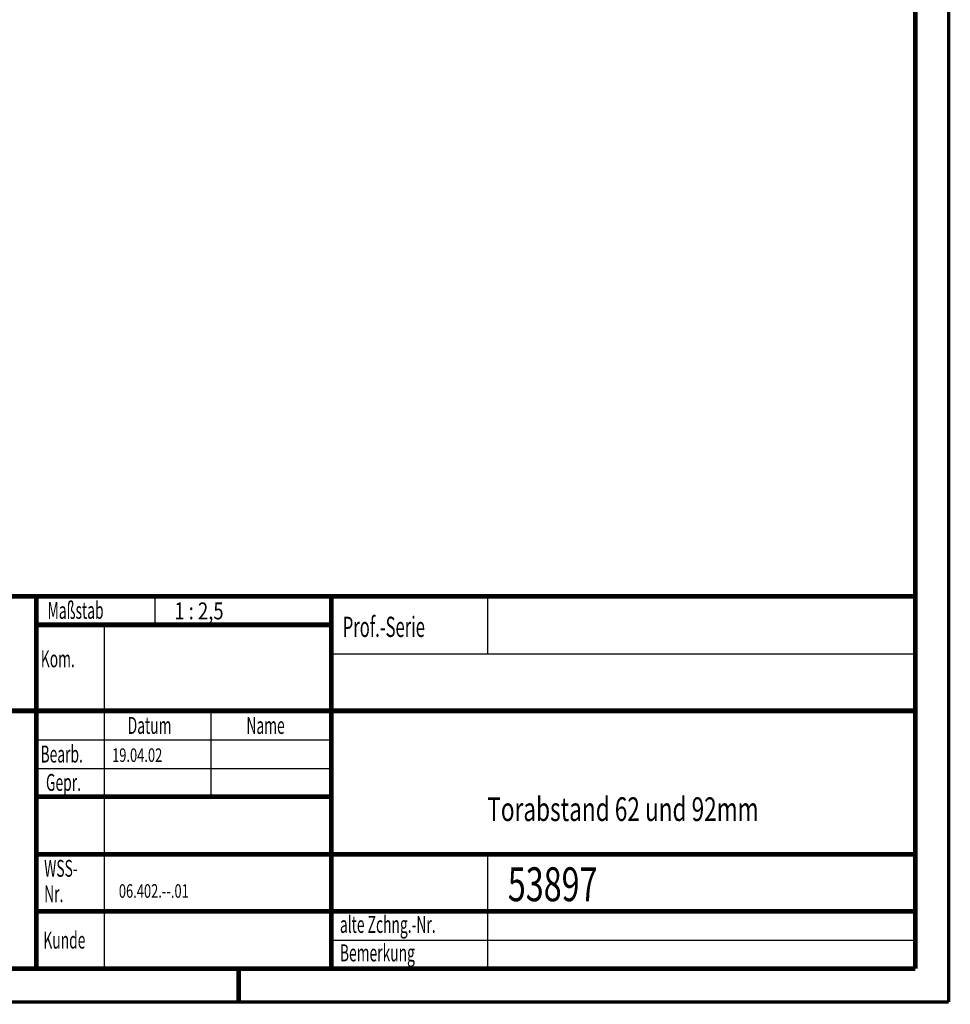
# Model space of a CAD drawing. Extents: x -1 to 210, y -1 to 297.
# Drawn here: x 73 to 210, y 0 to 145 of the extents above; entities that cross this region are included whole.
import ezdxf
from ezdxf.enums import TextEntityAlignment as Align

# ---------------------------------------------------------------- set-up
doc = ezdxf.new("R2010")
doc.units = 0
doc.header["$MEASUREMENT"] = 0
doc.linetypes.add('CENTERLINE', pattern=[30, 12, -1.5, 3, -1.5, 12])
for name, color, linetype in [('3', 7, 'Continuous'), ('4', 7, 'Continuous'), ('HILFSLINIE', 7, 'CENTERLINE'), ('LAYER1', 1, 'Continuous'), ('SCHRIFTFELD_RAHMEN', 1, 'Continuous')]:
    doc.layers.add(name, color=color, linetype=linetype)
doc.styles.get("Standard").update_dxf_attribs({"font": 'monotxt.shx', "bigfont": 'bigfont.shx'})

# ---------------------------------------------------------------- blocks, each defined once
blk = doc.blocks.new('A4-V')
at = {"layer": 'HILFSLINIE', "color": 150, "linetype": 'Continuous', "const_width": 0.5}
for points in [[(209.9, 0.1), (209.9, 296.9)], [(0.1, 0.1), (209.9, 0.1)]]:
    blk.add_lwpolyline(points, dxfattribs=at)
at = {"layer": 'HILFSLINIE', "color": 2, "linetype": 'Continuous', "const_width": 0.7}
for points in [[(205, 5), (205, 292)], [(5, 5), (205, 5)], [(105, 0.1), (105, 5)]]:
    blk.add_lwpolyline(points, dxfattribs=at)
blk = doc.blocks.new('NEU_DBSFELD')
at = {"layer": '4', "color": 30, "linetype": 'Continuous', "width": 0.8}
blk.add_attdef('Maßstab', (-110.73286, 51.603422), '', height=2.5, dxfattribs=at)
at = {"layer": '4', "color": 30, "linetype": 'Continuous', "width": 0.8, "flags": 4}
for tag, p, height in [('Allg-Toleranz', (-112.16409, 40.930951), 2.5), ('E', (-61.921755, 5.543632), 5)]:
    blk.add_attdef(tag, p, '', height=height, dxfattribs=at)
blk = doc.blocks.new('*U14')
at = {"layer": 'HILFSLINIE', "color": 150, "linetype": 'Continuous', "width": 0.6}
for s, p in [('WSS-', (0, 0)), ('Nr.', (0, -3.75))]:
    blk.add_text(s, height=2.5, dxfattribs=at).set_placement(p)
blk = doc.blocks.new('DBSFELD5')
at = {"layer": 'HILFSLINIE', "color": 150, "linetype": 'Continuous'}
for p, q in [((-112.404, 55), (-112.404, 50.800003)), ((-63.200001, 46.5), (-63.200001, 55)), ((-119.804, 0), (-119.804, 50.800003)), ((-86.3, 46.5), (0, 46.5)), ((-104.10001, 38.099998), (-104.10001, 25.400002)), ((-129.904, 33.800003), (-86.3, 33.800003)), ((-129.904, 29.599998), (-86.3, 29.599998)), ((-63.200001, 0), (-63.200001, 16.900002)), ((-86.3, 4.199997), (0, 4.199997))]:
    blk.add_line(p, q, dxfattribs=at)
at = {"layer": 'HILFSLINIE', "color": 2, "linetype": 'Continuous', "const_width": 0.7}
for points in [[(-200.004, 55), (0, 55)], [(-129.904, 55), (-129.904, 0)], [(-86.3, 0), (-86.3, 55)], [(-129.904, 50.800003), (-86.3, 50.800003)], [(-200.004, 38.099998), (0, 38.099998)], [(-129.904, 25.400002), (-86.3, 25.400002)], [(0, 16.900002), (-129.904, 16.900002)], [(-129.904, 8.5), (0, 8.5)]]:
    blk.add_lwpolyline(points, dxfattribs=at)
at = {"layer": 'HILFSLINIE'}
blk.add_blockref('*U14', (-128.74068, 13.584998), dxfattribs=at)
at = {"layer": '4', "color": 4, "linetype": 'Continuous'}
for tag, p, width in [('20', (-128.73997, 34.84), 0.65), ('21', (-198.78295, -10.331868), 0.7), ('22', (-190.9, -10.330002), 0.7), ('23', (-149.20002, -10.330002), 0.7), ('24', (-137.00002, -10.330002), 0.7), ('25', (-198.78295, -14.561868), 0.7), ('26', (-190.9, -14.560002), 0.7), ('27', (-149.20002, -14.560002), 0.7), ('28', (-137.00002, -14.560002), 0.7), ('29', (-198.78295, -18.791868), 0.7), ('30', (-190.9, -18.790002), 0.7), ('31', (-149.20002, -18.790002), 0.7), ('32', (-137.00002, -18.790002), 0.7), ('33', (-198.78295, -23.021868), 0.7), ('34', (-190.9, -23.020002), 0.7), ('35', (-149.20002, -23.020002), 0.7), ('36', (-137.00002, -23.020002), 0.7), ('37', (-198.78295, -27.251868), 0.7), ('38', (-190.9, -27.250002), 0.7), ('39', (-149.20002, -27.250002), 0.7), ('40', (-137.00002, -27.250002), 0.7), ('41', (-198.78295, -31.481868), 0.7), ('42', (-190.9, -31.480002), 0.7), ('43', (-149.20002, -31.480002), 0.7), ('44', (-137.00002, -31.480002), 0.7), ('45', (-198.78295, -35.711868), 0.7), ('46', (-190.9, -35.710002), 0.7), ('47', (-149.20002, -35.710002), 0.7), ('48', (-137.00002, -35.710002), 0.7), ('49', (-198.88295, -39.941875), 0.7), ('50', (-191, -39.940009), 0.7), ('51', (-149.30002, -39.940009), 0.7), ('52', (-137.00002, -39.940002), 0.7)]:
    blk.add_attdef(tag, p, '', height=2, dxfattribs=dict(at, width=width))
at = {"layer": 'HILFSLINIE', "color": 150, "linetype": 'Continuous', "width": 0.6}
for s, p in [('Maßstab', (-128.23667, 51.679999)), ('Kom.', (-129.23667, 44.529597)), ('Datum', (-116.39867, 34.689998)), ('Name', (-98.859267, 34.689998)), ('Bearb.', (-129.27667, 30.459998)), ('Gepr.', (-128.47367, 26.274999)), ('alte Zchng.-Nr.', (-85.039999, 5.2963)), ('Kunde', (-128.86166, 2.983698)), ('Bemerkung', (-85.039999, 1.096303))]:
    blk.add_text(s, height=2.5, dxfattribs=at).set_placement(p)
at = {"layer": 'HILFSLINIE', "color": 3, "linetype": 'Continuous', "width": 0.6}
blk.add_text('Prof.-Serie', height=3, dxfattribs=at).set_placement((-84.621, 48.999796))
at = {"layer": 'HILFSLINIE', "color": 4, "linetype": 'Continuous', "width": 0.7}
for tag, p in [('7', (10, 14.999999)), ('12', (11, 14.999999)), ('8', (10, 13.499999)), ('13', (11, 13.499999)), ('9', (10, 11.999999))]:
    blk.add_attdef(tag, p, '', height=1, dxfattribs=at)
at = {"layer": 'LAYER1', "color": 4, "linetype": 'Continuous', "width": 0.7}
for tag, height, p in [('1', 5, (-43.22, 30.139995)), ('2', 3.5, (-43.22, 21.821096))]:
    blk.add_attdef(tag, text='', height=height, dxfattribs=at).set_placement(p, align=Align.CENTER)
for tag, p, height in [('14', (-118.70568, 30.550001), 2), ('15', (-103.46569, 30.550001), 2), ('16', (-118.70568, 26.319999), 2), ('17', (-103.46569, 26.319999), 2), ('5', (-117.70568, 18.949998), 2.5), ('3', (-61.299999, 9.979991), 5), ('6', (-117.70568, 10.490008), 2), ('18', (11, 11.999999), 1), ('19', (11, 10.499999), 1), ('11', (-61.299999, 5.346294), 2.5), ('4', (-117.70568, 2.029998), 2), ('10', (-61.262001, -3.903705), 3)]:
    blk.add_attdef(tag, p, '', height=height, dxfattribs=at)

msp = doc.modelspace()

# ---------------------------------------------------------------- block references
at = {"layer": '3'}
ref = msp.add_blockref('NEU_DBSFELD', (205, 5), dxfattribs=at)
ref.add_attrib('Maßstab', '  1 : 2,5', (94.267142, 56.603422), dxfattribs={"color": 30, "linetype": 'Continuous', "height": 2.5, "width": 0.8})
at = {"layer": 'SCHRIFTFELD_RAHMEN'}
msp.add_blockref('A4-V', (0, 0), dxfattribs=at)
ref = msp.add_blockref('DBSFELD5', (205, 5), dxfattribs=at)
ref.add_attrib('Allg-Toleranz', 'Torabstand 62 und 92mm', dxfattribs={"color": 4, "linetype": 'Continuous', "height": 3.5, "width": 0.7}).set_placement((161.78, 26.821096), align=Align.CENTER)
ref.add_attrib('E', ' 53897', (143.7, 14.979991), dxfattribs={"color": 4, "linetype": 'Continuous', "height": 5, "width": 0.7})
ref.add_attrib('6', '06.402.--.01', (87.294324, 15.490008), dxfattribs={"color": 4, "linetype": 'Continuous', "height": 2, "width": 0.7})
ref.add_attrib('14', '19.04.02', (86.294324, 35.550001), dxfattribs={"color": 4, "linetype": 'Continuous', "height": 2, "width": 0.7})

doc.saveas('drawing.dxf')
